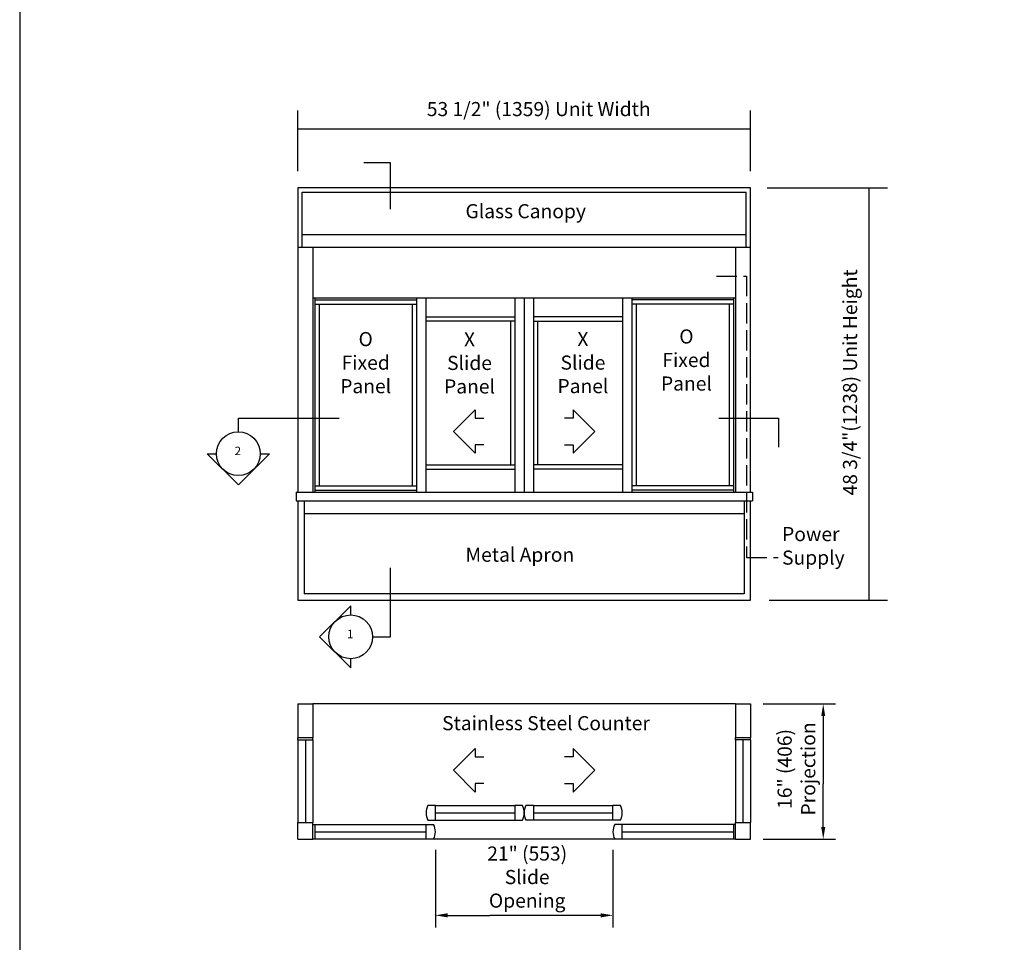
# Model space of a CAD drawing. Extents: x -10.3 to 18.6, y -40.2 to 0.
# Drawn here: x -10.3 to 4.3, y -27.2 to -13.5 of the extents above; entities that cross this region are included whole.
import ezdxf

# ---------------------------------------------------------------- set-up
doc = ezdxf.new("R2010")
doc.units = 0
doc.header["$MEASUREMENT"] = 0
doc.linetypes.add('DASHED', pattern=[4, 3, -1])
doc.layers.get('0').update_dxf_attribs({"linetype": 'CONTINUOUS'})
doc.layers.add('LAYER1', color=7, linetype='CONTINUOUS')

msp = doc.modelspace()

# ---------------------------------------------------------------- linework, layer by layer
at = {"color": 0}
for p, q in [((-6.187, -15.773), (-6.187, -14.877)), ((0.506, -15.773), (0.506, -14.877)), ((0.506, -15.153), (-6.187, -15.153)), ((-4.82, -15.648), (-5.211, -15.648)), ((-4.82, -16.334), (-4.82, -15.648)), ((0.506, -16.021), (-6.187, -16.021)), ((-6.187, -16.021), (-6.187, -20.525)), ((0.506, -20.525), (0.506, -16.021)), ((0.753, -16.021), (2.534, -16.021)), ((2.258, -16.021), (2.258, -22.12)), ((-6.125, -16.084), (0.443, -16.084)), ((-6.125, -16.897), (-6.125, -16.084)), ((0.443, -16.897), (0.443, -16.084)), ((-6.125, -16.709), (0.443, -16.709)), ((-6.187, -16.897), (0.506, -16.897)), ((-5.968, -16.897), (-5.968, -20.525)), ((0.287, -16.897), (0.287, -20.525)), ((-5.968, -17.647), (0.287, -17.647)), ((-5.937, -17.647), (-5.937, -20.525)), ((-5.937, -17.679), (-4.434, -17.679)), ((-5.937, -17.741), (-4.434, -17.741)), ((-5.874, -17.741), (-5.874, -20.431)), ((-4.497, -17.741), (-4.497, -20.431)), ((-4.434, -17.647), (-4.434, -20.525)), ((-4.297, -17.647), (-4.297, -20.525)), ((-2.978, -17.647), (-2.978, -20.525)), ((-2.841, -17.647), (-2.841, -20.525)), ((-2.703, -17.647), (-2.703, -20.525)), ((-1.385, -17.647), (-1.385, -20.525)), ((-1.247, -17.647), (-1.247, -20.525)), ((0.255, -17.679), (-1.247, -17.679)), ((0.255, -17.741), (-1.247, -17.741)), ((-1.185, -17.741), (-1.185, -20.431)), ((0.193, -17.741), (0.193, -20.431)), ((0.255, -17.647), (0.255, -20.525)), ((-4.297, -17.929), (-2.978, -17.929)), ((-2.978, -17.991), (-4.297, -17.991)), ((-3.041, -17.991), (-3.041, -20.118)), ((-1.385, -17.929), (-2.703, -17.929)), ((-2.703, -17.991), (-1.385, -17.991)), ((-2.641, -17.991), (-2.641, -20.118)), ((-3.565, -19.303), (-3.886, -19.624)), ((-3.565, -19.303), (-3.565, -19.428)), ((-2.117, -19.303), (-2.117, -19.428)), ((-2.117, -19.303), (-1.796, -19.624)), ((-7.069, -19.631), (-7.069, -19.429)), ((-7.069, -19.429), (-5.579, -19.429)), ((-3.565, -19.428), (-3.437, -19.428)), ((-2.117, -19.428), (-2.245, -19.428)), ((0.038, -19.429), (0.921, -19.429)), ((0.921, -19.429), (0.921, -19.857)), ((-3.565, -19.945), (-3.886, -19.624)), ((-2.117, -19.945), (-1.796, -19.624)), ((-7.069, -20.416), (-7.53, -19.955)), ((-7.53, -19.955), (-7.393, -19.955)), ((-7.069, -20.416), (-6.608, -19.955)), ((-6.745, -19.955), (-6.608, -19.955)), ((-3.437, -19.821), (-3.565, -19.821)), ((-3.565, -19.821), (-3.565, -19.945)), ((-2.245, -19.821), (-2.117, -19.821)), ((-2.117, -19.821), (-2.117, -19.945)), ((-4.297, -20.118), (-2.978, -20.118)), ((-4.297, -20.181), (-2.978, -20.181)), ((-1.385, -20.118), (-2.703, -20.118)), ((-1.385, -20.181), (-2.703, -20.181)), ((-6.216, -20.525), (0.535, -20.525)), ((-6.216, -20.525), (-6.216, -20.65)), ((-5.937, -20.431), (-4.434, -20.431)), ((-5.937, -20.493), (-4.434, -20.493)), ((0.255, -20.431), (-1.247, -20.431)), ((0.255, -20.493), (-1.247, -20.493)), ((0.535, -20.525), (0.535, -20.65)), ((-6.216, -20.65), (0.535, -20.65)), ((-6.187, -20.65), (-6.187, -22.12)), ((-6.093, -20.65), (-6.093, -22.026)), ((0.412, -20.65), (0.412, -22.026)), ((0.506, -22.12), (0.506, -20.65)), ((-6.093, -20.837), (0.412, -20.837)), ((-4.82, -22.664), (-4.82, -21.645)), ((-6.187, -22.12), (0.506, -22.12)), ((0.412, -22.026), (-6.093, -22.026)), ((0.786, -22.12), (2.534, -22.12)), ((-5.867, -22.664), (-5.406, -22.203)), ((-5.406, -22.34), (-5.406, -22.203)), ((-5.867, -22.664), (-5.406, -23.125)), ((-5.082, -22.664), (-4.82, -22.664)), ((-5.406, -23.125), (-5.406, -22.988)), ((-6.187, -23.657), (-5.968, -23.657)), ((-6.187, -23.657), (-6.187, -24.158)), ((-5.968, -23.657), (-5.968, -24.158)), ((0.287, -23.657), (-5.968, -23.657)), ((0.287, -23.657), (0.287, -24.158)), ((0.287, -23.657), (0.506, -23.657)), ((0.506, -23.657), (0.506, -24.158)), ((0.694, -23.657), (1.584, -23.657)), ((-6.187, -24.188), (-6.187, -24.158)), ((-5.968, -24.158), (-6.187, -24.158)), ((-5.968, -24.188), (-5.968, -24.158)), ((0.506, -24.158), (0.287, -24.158)), ((0.287, -24.188), (0.287, -24.158)), ((0.506, -24.188), (0.506, -24.158)), ((-6.187, -24.188), (-5.968, -24.188)), ((-6.187, -24.188), (-6.187, -25.409)), ((-6.078, -24.188), (-6.078, -25.409)), ((-5.968, -24.188), (-5.968, -25.409)), ((-3.565, -24.318), (-3.886, -24.639)), ((-3.565, -24.318), (-3.565, -24.442)), ((-2.117, -24.318), (-1.796, -24.639)), ((-2.117, -24.318), (-2.117, -24.442)), ((0.506, -24.188), (0.287, -24.188)), ((0.287, -24.188), (0.287, -25.409)), ((0.396, -24.188), (0.396, -25.409)), ((0.506, -24.188), (0.506, -25.409)), ((-3.565, -24.442), (-3.437, -24.442)), ((-2.117, -24.442), (-2.245, -24.442)), ((-3.565, -24.96), (-3.886, -24.639)), ((-2.117, -24.96), (-1.796, -24.639)), ((-3.437, -24.835), (-3.565, -24.835)), ((-3.565, -24.835), (-3.565, -24.96)), ((-2.245, -24.835), (-2.117, -24.835)), ((-2.117, -24.835), (-2.117, -24.96)), ((-4.154, -25.159), (-4.266, -25.159)), ((-4.154, -25.378), (-4.154, -25.159)), ((-4.154, -25.159), (-2.978, -25.159)), ((-2.978, -25.159), (-2.978, -25.378)), ((-2.867, -25.159), (-2.978, -25.159)), ((-2.703, -25.159), (-2.814, -25.159)), ((-2.703, -25.159), (-2.703, -25.378)), ((-2.703, -25.159), (-1.527, -25.159)), ((-1.416, -25.159), (-1.527, -25.159)), ((-1.527, -25.378), (-1.527, -25.159)), ((-4.154, -25.268), (-2.978, -25.268)), ((-2.703, -25.268), (-1.527, -25.268)), ((-6.187, -25.409), (-5.968, -25.409)), ((-6.187, -25.659), (-6.187, -25.409)), ((-5.968, -25.659), (-5.968, -25.409)), ((-5.968, -25.44), (-4.181, -25.44)), ((-5.937, -25.44), (-5.937, -25.659)), ((-4.292, -25.659), (-4.292, -25.44)), ((-4.266, -25.378), (-2.867, -25.378)), ((-1.416, -25.378), (-2.814, -25.378)), ((0.287, -25.44), (-1.501, -25.44)), ((-1.39, -25.659), (-1.39, -25.44)), ((0.255, -25.44), (0.255, -25.659)), ((0.287, -25.659), (0.287, -25.409)), ((0.287, -25.409), (0.506, -25.409)), ((0.506, -25.659), (0.506, -25.409)), ((-5.937, -25.55), (-4.292, -25.55)), ((-1.39, -25.55), (0.255, -25.55)), ((-6.187, -25.659), (-5.968, -25.659)), ((0.287, -25.659), (-5.968, -25.659)), ((0.287, -25.659), (0.506, -25.659)), ((0.694, -25.659), (1.584, -25.659)), ((-4.154, -25.815), (-4.154, -26.385)), ((-1.527, -25.815), (-1.527, -26.385))]:
    msp.add_line(p, q, dxfattribs=at)
at = {"linetype": 'DASHED', "ltscale": 0.1}
for p, q in [((0.006, -17.325), (0.448, -17.325)), ((0.448, -17.325), (0.448, -21.489)), ((0.448, -21.489), (0.917, -21.489))]:
    msp.add_line(p, q, dxfattribs=at)
at = {"linetype": 'Continuous'}
for p, q in [((1.512, -23.657), (1.764, -23.657)), ((1.584, -23.837), (1.584, -24.838)), ((1.584, -25.479), (1.584, -24.838)), ((1.512, -25.659), (1.764, -25.659)), ((-4.154, -25.878), (-4.154, -26.965)), ((-1.527, -25.878), (-1.527, -26.965)), ((-3.974, -26.785), (-3.351, -26.785)), ((-1.707, -26.785), (-3.351, -26.785))]:
    msp.add_line(p, q, dxfattribs=at)
msp.add_lwpolyline([(-10.304, 0.003), (-10.304, -39.891), (18.592, -39.891), (18.592, 0.003)], close=True)
at = {"color": 0}
for centre in [(-7.069, -19.955), (-5.406, -22.664)]:
    msp.add_circle(centre, 0.324, dxfattribs=at)
for centre, start, end in [((-4.052, -25.268), 152.8235, 207.1765), ((-3.08, -25.268), 332.8235, 27.1765), ((-2.601, -25.268), 152.8235, 207.1765), ((-1.629, -25.268), 332.8235, 27.1765), ((-4.394, -25.55), 332.8235, 27.1765), ((-1.288, -25.55), 152.8235, 207.1765)]:
    msp.add_arc(centre, 0.24, start, end, dxfattribs=at)
for points in [[(1.614, -23.837), (1.554, -23.837), (1.584, -23.657)], [(1.554, -25.479), (1.614, -25.479), (1.584, -25.659)], [(-3.974, -26.755), (-3.974, -26.815), (-4.154, -26.785)], [(-1.707, -26.815), (-1.707, -26.755), (-1.527, -26.785)]]:
    msp.add_solid(points)

# ---------------------------------------------------------------- texts
at = {"color": 0, "char_height": 0.125, "attachment_point": 1}
for s, insert in [('2', (-7.124, -19.85)), ('1', (-5.461, -22.559))]:
    msp.add_mtext(s, dxfattribs=dict(at, insert=insert))
at = {"layer": 'LAYER1', "color": 7, "lineweight": 9, "char_height": 0.20887, "attachment_point": 1}
for s, insert, width in [('{\\fArial|b0|i0|c0|p34;53 1/2" (1359) Unit Width}', (-4.281, -14.75), 4.59272), ('{\\fArial|b0|i0|c0|p34;Glass Canopy}', (-3.709, -16.261), 4.59272), ('{\\pxqc;\\fArial|b1|i0|c0|p34;O\\P\\fArial|b0|i0|c0|p34;Fixed\\PPanel}', (-5.889, -18.154), 1.40778), ('{\\pxqc;\\fArial|b1|i0|c0|p34;X\\P\\fArial|b0|i0|c0|p34;Slide\\PPanel}', (-4.353, -18.158), 1.40778), ('{\\pxqc;\\fArial|b1|i0|c0|p34;X\\P\\fArial|b0|i0|c0|p34;Slide\\PPanel}', (-2.675, -18.153), 1.40778), ('{\\pxqc;\\fArial|b1|i0|c0|p34;O\\P\\fArial|b0|i0|c0|p34;Fixed\\PPanel}', (-1.144, -18.115), 1.40778), ('{\\fArial|b0|i0|c0|p34;Power \\PSupply}', (0.975, -21.039), 1.97974), ('{\\fArial|b0|i0|c0|p34;Metal Apron}', (-3.709, -21.344), 4.59272), ('{\\fArial|b0|i0|c0|p34;Stainless Steel Counter}', (-4.055, -23.837), 4.59272), ('{\\pxqc;\\fArial|b0|i0|c0|p34;21" (553)\\PSlide \\POpening}', (-5.092, -25.766), 4.59272)]:
    msp.add_mtext(s, dxfattribs=dict(at, insert=insert, width=width))
at = {"layer": 'LAYER1', "color": 7, "lineweight": 9, "char_height": 0.20887, "width": 4.59272, "attachment_point": 1, "rotation": 90}
for s, insert in [('{\\fArial|b0|i0|c0|p34;48 3/4"(1238) Unit Height}', (1.876, -20.572)), ('{\\pxqc;\\fArial|b0|i0|c0|p34;16" (406)\\PProjection}', (0.909, -26.915))]:
    msp.add_mtext(s, dxfattribs=dict(at, insert=insert))

doc.saveas('drawing.dxf')
